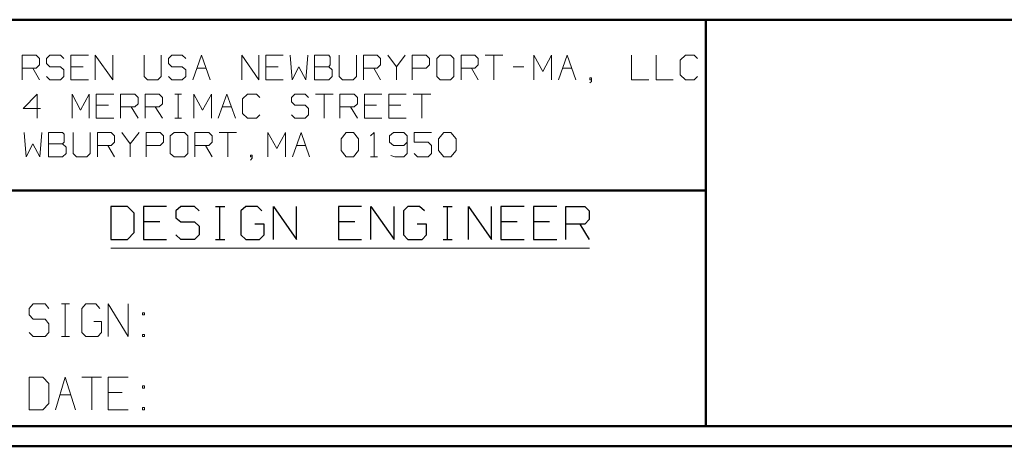
# Model space of a CAD drawing. Units: inches. Extents: x -3.54 to 3.52, y -2.62 to 2.88.
# Drawn here: x -2.13 to -0.3, y -2.62 to -1.83 of the extents above; entities that cross this region are included whole.
import ezdxf

# ---------------------------------------------------------------- set-up
doc = ezdxf.new("R2010")
doc.units = ezdxf.units.IN
doc.header["$MEASUREMENT"] = 0
doc.layers.add('Layer 1', color=7, linetype='Continuous')

msp = doc.modelspace()

# ---------------------------------------------------------------- linework, layer by layer
at = {"layer": 'Layer 1', "lineweight": 50}
for points in [[(3.4847, -1.8285), (3.4847, -1.8285), (-3.4986, -1.8285), (-3.4986, -1.8285)], [(-0.8562, -2.584), (-0.8562, -2.584), (-0.8562, -1.8285), (-0.8562, -1.8285)], [(-0.8562, -2.1458), (-0.8562, -2.1458), (-3.4986, -2.1458), (-3.4986, -2.1458)], [(3.4847, -2.584), (3.4847, -2.584), (-3.4986, -2.584), (-3.4986, -2.584)], [(3.5222, -2.6215), (3.5222, -2.6215), (-3.5361, -2.6215), (-3.5361, -2.6215)]]:
    msp.add_open_spline(points, degree=3, dxfattribs=at)
at = {"layer": 'Layer 1', "lineweight": 9}
for points in [[(-2.1264, -1.9403), (-2.1264, -1.9403), (-2.1264, -1.8944), (-2.1264, -1.8944)], [(-2.1264, -1.8944), (-2.1264, -1.8944), (-2.1007, -1.8944), (-2.1007, -1.8944)], [(-2.1007, -1.8944), (-2.1007, -1.8944), (-2.0944, -1.9007), (-2.0944, -1.9007)], [(-2.0944, -1.9007), (-2.0944, -1.9007), (-2.0944, -1.9125), (-2.0944, -1.9125)], [(-2.075, -1.8944), (-2.075, -1.8944), (-2.0812, -1.9007), (-2.0812, -1.9007)], [(-2.0812, -1.9007), (-2.0812, -1.9007), (-2.0812, -1.9097), (-2.0812, -1.9097)], [(-2.0556, -1.8944), (-2.0556, -1.8944), (-2.075, -1.8944), (-2.075, -1.8944)], [(-2.0493, -1.9007), (-2.0493, -1.9007), (-2.0556, -1.8944), (-2.0556, -1.8944)], [(-2.0035, -1.8944), (-2.0035, -1.8944), (-2.0361, -1.8944), (-2.0361, -1.8944)], [(-2.0361, -1.8944), (-2.0361, -1.8944), (-2.0361, -1.9403), (-2.0361, -1.9403)], [(-1.991, -1.9403), (-1.991, -1.9403), (-1.991, -1.8944), (-1.991, -1.8944)], [(-1.991, -1.8944), (-1.991, -1.8944), (-1.9583, -1.9403), (-1.9583, -1.9403)], [(-1.9583, -1.9403), (-1.9583, -1.9403), (-1.9583, -1.8944), (-1.9583, -1.8944)], [(-1.9, -1.8944), (-1.9, -1.8944), (-1.9, -1.934), (-1.9, -1.934)], [(-1.8681, -1.934), (-1.8681, -1.934), (-1.8681, -1.8944), (-1.8681, -1.8944)], [(-1.8486, -1.8944), (-1.8486, -1.8944), (-1.8549, -1.9007), (-1.8549, -1.9007)], [(-1.8549, -1.9007), (-1.8549, -1.9007), (-1.8549, -1.9097), (-1.8549, -1.9097)], [(-1.8292, -1.8944), (-1.8292, -1.8944), (-1.8486, -1.8944), (-1.8486, -1.8944)], [(-1.8222, -1.9007), (-1.8222, -1.9007), (-1.8292, -1.8944), (-1.8292, -1.8944)], [(-1.8097, -1.9403), (-1.8097, -1.9403), (-1.7931, -1.8944), (-1.7931, -1.8944)], [(-1.7931, -1.8944), (-1.7931, -1.8944), (-1.7771, -1.9403), (-1.7771, -1.9403)], [(-1.7187, -1.9403), (-1.7187, -1.9403), (-1.7187, -1.8944), (-1.7187, -1.8944)], [(-1.7187, -1.8944), (-1.7187, -1.8944), (-1.6868, -1.9403), (-1.6868, -1.9403)], [(-1.6868, -1.9403), (-1.6868, -1.9403), (-1.6868, -1.8944), (-1.6868, -1.8944)], [(-1.6417, -1.8944), (-1.6417, -1.8944), (-1.6736, -1.8944), (-1.6736, -1.8944)], [(-1.6736, -1.8944), (-1.6736, -1.8944), (-1.6736, -1.9403), (-1.6736, -1.9403)], [(-1.6285, -1.8944), (-1.6285, -1.8944), (-1.625, -1.9403), (-1.625, -1.9403)], [(-1.5993, -1.9403), (-1.5993, -1.9403), (-1.5958, -1.8944), (-1.5958, -1.8944)], [(-1.5569, -1.8944), (-1.5569, -1.8944), (-1.5833, -1.8944), (-1.5833, -1.8944)], [(-1.5833, -1.8944), (-1.5833, -1.8944), (-1.5833, -1.9403), (-1.5833, -1.9403)], [(-1.5542, -1.8979), (-1.5542, -1.8979), (-1.5569, -1.8944), (-1.5569, -1.8944)], [(-1.5542, -1.9125), (-1.5542, -1.9125), (-1.5542, -1.8979), (-1.5542, -1.8979)], [(-1.5375, -1.8944), (-1.5375, -1.8944), (-1.5375, -1.934), (-1.5375, -1.934)], [(-1.5056, -1.934), (-1.5056, -1.934), (-1.5056, -1.8944), (-1.5056, -1.8944)], [(-1.4924, -1.9403), (-1.4924, -1.9403), (-1.4924, -1.8944), (-1.4924, -1.8944)], [(-1.4924, -1.8944), (-1.4924, -1.8944), (-1.4667, -1.8944), (-1.4667, -1.8944)], [(-1.4667, -1.8944), (-1.4667, -1.8944), (-1.4604, -1.9007), (-1.4604, -1.9007)], [(-1.4604, -1.9007), (-1.4604, -1.9007), (-1.4604, -1.9125), (-1.4604, -1.9125)], [(-1.4472, -1.8944), (-1.4472, -1.8944), (-1.4312, -1.916), (-1.4312, -1.916)], [(-1.4312, -1.916), (-1.4312, -1.916), (-1.4146, -1.8944), (-1.4146, -1.8944)], [(-1.4021, -1.9403), (-1.4021, -1.9403), (-1.4021, -1.8944), (-1.4021, -1.8944)], [(-1.4021, -1.8944), (-1.4021, -1.8944), (-1.3757, -1.8944), (-1.3757, -1.8944)], [(-1.3757, -1.8944), (-1.3757, -1.8944), (-1.3694, -1.9007), (-1.3694, -1.9007)], [(-1.3694, -1.9007), (-1.3694, -1.9007), (-1.3694, -1.9125), (-1.3694, -1.9125)], [(-1.35, -1.8944), (-1.35, -1.8944), (-1.3562, -1.9007), (-1.3562, -1.9007)], [(-1.3562, -1.9007), (-1.3562, -1.9007), (-1.3562, -1.934), (-1.3562, -1.934)], [(-1.3306, -1.8944), (-1.3306, -1.8944), (-1.35, -1.8944), (-1.35, -1.8944)], [(-1.3243, -1.9007), (-1.3243, -1.9007), (-1.3306, -1.8944), (-1.3306, -1.8944)], [(-1.3243, -1.934), (-1.3243, -1.934), (-1.3243, -1.9007), (-1.3243, -1.9007)], [(-1.3111, -1.9403), (-1.3111, -1.9403), (-1.3111, -1.8944), (-1.3111, -1.8944)], [(-1.3111, -1.8944), (-1.3111, -1.8944), (-1.2854, -1.8944), (-1.2854, -1.8944)], [(-1.2854, -1.8944), (-1.2854, -1.8944), (-1.2792, -1.9007), (-1.2792, -1.9007)], [(-1.2792, -1.9007), (-1.2792, -1.9007), (-1.2792, -1.9125), (-1.2792, -1.9125)], [(-1.266, -1.8944), (-1.266, -1.8944), (-1.2333, -1.8944), (-1.2333, -1.8944)], [(-1.25, -1.8944), (-1.25, -1.8944), (-1.25, -1.9403), (-1.25, -1.9403)], [(-1.1757, -1.9403), (-1.1757, -1.9403), (-1.1757, -1.8944), (-1.1757, -1.8944)], [(-1.1757, -1.8944), (-1.1757, -1.8944), (-1.159, -1.925), (-1.159, -1.925)], [(-1.159, -1.925), (-1.159, -1.925), (-1.1431, -1.8944), (-1.1431, -1.8944)], [(-1.1431, -1.8944), (-1.1431, -1.8944), (-1.1431, -1.9403), (-1.1431, -1.9403)], [(-1.1299, -1.9403), (-1.1299, -1.9403), (-1.1139, -1.8944), (-1.1139, -1.8944)], [(-1.1139, -1.8944), (-1.1139, -1.8944), (-1.0979, -1.9403), (-1.0979, -1.9403)], [(-0.9944, -1.8944), (-0.9944, -1.8944), (-0.9944, -1.9403), (-0.9944, -1.9403)], [(-0.9486, -1.8944), (-0.9486, -1.8944), (-0.9486, -1.9403), (-0.9486, -1.9403)], [(-0.8937, -1.8944), (-0.8937, -1.8944), (-0.9035, -1.9035), (-0.9035, -1.9035)], [(-0.8778, -1.8944), (-0.8778, -1.8944), (-0.8937, -1.8944), (-0.8937, -1.8944)], [(-0.8715, -1.9007), (-0.8715, -1.9007), (-0.8778, -1.8944), (-0.8778, -1.8944)], [(-2.1007, -1.9187), (-2.1007, -1.9187), (-2.1264, -1.9187), (-2.1264, -1.9187)], [(-2.1069, -1.9187), (-2.1069, -1.9187), (-2.0944, -1.9403), (-2.0944, -1.9403)], [(-2.0944, -1.9125), (-2.0944, -1.9125), (-2.1007, -1.9187), (-2.1007, -1.9187)], [(-2.0812, -1.9097), (-2.0812, -1.9097), (-2.075, -1.916), (-2.075, -1.916)], [(-2.075, -1.916), (-2.075, -1.916), (-2.0556, -1.916), (-2.0556, -1.916)], [(-2.0556, -1.916), (-2.0556, -1.916), (-2.0493, -1.9215), (-2.0493, -1.9215)], [(-2.0132, -1.916), (-2.0132, -1.916), (-2.0361, -1.916), (-2.0361, -1.916)], [(-1.8549, -1.9097), (-1.8549, -1.9097), (-1.8486, -1.916), (-1.8486, -1.916)], [(-1.8486, -1.916), (-1.8486, -1.916), (-1.8292, -1.916), (-1.8292, -1.916)], [(-1.8292, -1.916), (-1.8292, -1.916), (-1.8222, -1.9215), (-1.8222, -1.9215)], [(-1.8021, -1.9187), (-1.8021, -1.9187), (-1.7847, -1.9187), (-1.7847, -1.9187)], [(-1.6507, -1.916), (-1.6507, -1.916), (-1.6736, -1.916), (-1.6736, -1.916)], [(-1.625, -1.9403), (-1.625, -1.9403), (-1.6125, -1.916), (-1.6125, -1.916)], [(-1.6125, -1.916), (-1.6125, -1.916), (-1.5993, -1.9403), (-1.5993, -1.9403)], [(-1.5833, -1.916), (-1.5833, -1.916), (-1.5569, -1.916), (-1.5569, -1.916)], [(-1.5569, -1.916), (-1.5569, -1.916), (-1.5542, -1.9125), (-1.5542, -1.9125)], [(-1.5507, -1.9215), (-1.5507, -1.9215), (-1.5569, -1.916), (-1.5569, -1.916)], [(-1.4667, -1.9187), (-1.4667, -1.9187), (-1.4924, -1.9187), (-1.4924, -1.9187)], [(-1.4729, -1.9187), (-1.4729, -1.9187), (-1.4604, -1.9403), (-1.4604, -1.9403)], [(-1.4604, -1.9125), (-1.4604, -1.9125), (-1.4667, -1.9187), (-1.4667, -1.9187)], [(-1.4312, -1.916), (-1.4312, -1.916), (-1.4312, -1.9403), (-1.4312, -1.9403)], [(-1.3757, -1.9187), (-1.3757, -1.9187), (-1.4021, -1.9187), (-1.4021, -1.9187)], [(-1.3694, -1.9125), (-1.3694, -1.9125), (-1.3757, -1.9187), (-1.3757, -1.9187)], [(-1.2854, -1.9187), (-1.2854, -1.9187), (-1.3111, -1.9187), (-1.3111, -1.9187)], [(-1.2917, -1.9187), (-1.2917, -1.9187), (-1.2792, -1.9403), (-1.2792, -1.9403)], [(-1.2792, -1.9125), (-1.2792, -1.9125), (-1.2854, -1.9187), (-1.2854, -1.9187)], [(-1.2139, -1.916), (-1.2139, -1.916), (-1.1944, -1.916), (-1.1944, -1.916)], [(-1.1222, -1.9187), (-1.1222, -1.9187), (-1.1056, -1.9187), (-1.1056, -1.9187)], [(-0.9035, -1.9035), (-0.9035, -1.9035), (-0.9035, -1.9312), (-0.9035, -1.9312)], [(-2.075, -1.9403), (-2.075, -1.9403), (-2.0812, -1.934), (-2.0812, -1.934)], [(-2.0493, -1.934), (-2.0493, -1.934), (-2.0556, -1.9403), (-2.0556, -1.9403)], [(-2.0493, -1.9215), (-2.0493, -1.9215), (-2.0493, -1.934), (-2.0493, -1.934)], [(-1.9, -1.934), (-1.9, -1.934), (-1.8937, -1.9403), (-1.8937, -1.9403)], [(-1.8743, -1.9403), (-1.8743, -1.9403), (-1.8681, -1.934), (-1.8681, -1.934)], [(-1.8486, -1.9403), (-1.8486, -1.9403), (-1.8549, -1.934), (-1.8549, -1.934)], [(-1.8222, -1.934), (-1.8222, -1.934), (-1.8292, -1.9403), (-1.8292, -1.9403)], [(-1.8222, -1.9215), (-1.8222, -1.9215), (-1.8222, -1.934), (-1.8222, -1.934)], [(-1.5569, -1.9403), (-1.5569, -1.9403), (-1.5507, -1.934), (-1.5507, -1.934)], [(-1.5507, -1.934), (-1.5507, -1.934), (-1.5507, -1.9215), (-1.5507, -1.9215)], [(-1.5375, -1.934), (-1.5375, -1.934), (-1.5312, -1.9403), (-1.5312, -1.9403)], [(-1.5118, -1.9403), (-1.5118, -1.9403), (-1.5056, -1.934), (-1.5056, -1.934)], [(-1.3562, -1.934), (-1.3562, -1.934), (-1.35, -1.9403), (-1.35, -1.9403)], [(-1.3306, -1.9403), (-1.3306, -1.9403), (-1.3243, -1.934), (-1.3243, -1.934)], [(-1.0687, -1.9368), (-1.0687, -1.9368), (-1.0715, -1.9368), (-1.0715, -1.9368)], [(-1.0715, -1.9368), (-1.0715, -1.9368), (-1.0715, -1.9403), (-1.0715, -1.9403)], [(-1.0687, -1.9431), (-1.0687, -1.9431), (-1.0687, -1.9368), (-1.0687, -1.9368)], [(-0.9035, -1.9312), (-0.9035, -1.9312), (-0.8937, -1.9403), (-0.8937, -1.9403)], [(-0.8778, -1.9403), (-0.8778, -1.9403), (-0.8715, -1.934), (-0.8715, -1.934)], [(-2.0556, -1.9403), (-2.0556, -1.9403), (-2.075, -1.9403), (-2.075, -1.9403)], [(-2.0361, -1.9403), (-2.0361, -1.9403), (-2.0035, -1.9403), (-2.0035, -1.9403)], [(-1.8937, -1.9403), (-1.8937, -1.9403), (-1.8743, -1.9403), (-1.8743, -1.9403)], [(-1.8292, -1.9403), (-1.8292, -1.9403), (-1.8486, -1.9403), (-1.8486, -1.9403)], [(-1.6736, -1.9403), (-1.6736, -1.9403), (-1.6417, -1.9403), (-1.6417, -1.9403)], [(-1.5833, -1.9403), (-1.5833, -1.9403), (-1.5569, -1.9403), (-1.5569, -1.9403)], [(-1.5312, -1.9403), (-1.5312, -1.9403), (-1.5118, -1.9403), (-1.5118, -1.9403)], [(-1.35, -1.9403), (-1.35, -1.9403), (-1.3306, -1.9403), (-1.3306, -1.9403)], [(-1.0715, -1.9403), (-1.0715, -1.9403), (-1.0687, -1.9403), (-1.0687, -1.9403)], [(-1.0715, -1.9458), (-1.0715, -1.9458), (-1.0687, -1.9431), (-1.0687, -1.9431)], [(-0.9944, -1.9403), (-0.9944, -1.9403), (-0.9618, -1.9403), (-0.9618, -1.9403)], [(-0.9486, -1.9403), (-0.9486, -1.9403), (-0.9167, -1.9403), (-0.9167, -1.9403)], [(-0.8937, -1.9403), (-0.8937, -1.9403), (-0.8778, -1.9403), (-0.8778, -1.9403)], [(-2.0986, -1.9667), (-2.0986, -1.9667), (-2.125, -1.9937), (-2.125, -1.9937)], [(-2.0986, -2.0118), (-2.0986, -2.0118), (-2.0986, -1.9667), (-2.0986, -1.9667)], [(-2.034, -2.0118), (-2.034, -2.0118), (-2.034, -1.9667), (-2.034, -1.9667)], [(-2.034, -1.9667), (-2.034, -1.9667), (-2.0181, -1.9965), (-2.0181, -1.9965)], [(-2.0181, -1.9965), (-2.0181, -1.9965), (-2.0021, -1.9667), (-2.0021, -1.9667)], [(-2.0021, -1.9667), (-2.0021, -1.9667), (-2.0021, -2.0118), (-2.0021, -2.0118)], [(-1.9562, -1.9667), (-1.9562, -1.9667), (-1.9889, -1.9667), (-1.9889, -1.9667)], [(-1.9889, -1.9667), (-1.9889, -1.9667), (-1.9889, -2.0118), (-1.9889, -2.0118)], [(-1.9437, -2.0118), (-1.9437, -2.0118), (-1.9437, -1.9667), (-1.9437, -1.9667)], [(-1.9437, -1.9667), (-1.9437, -1.9667), (-1.9174, -1.9667), (-1.9174, -1.9667)], [(-1.9174, -1.9667), (-1.9174, -1.9667), (-1.9111, -1.9729), (-1.9111, -1.9729)], [(-1.9111, -1.9729), (-1.9111, -1.9729), (-1.9111, -1.9847), (-1.9111, -1.9847)], [(-1.8979, -2.0118), (-1.8979, -2.0118), (-1.8979, -1.9667), (-1.8979, -1.9667)], [(-1.8979, -1.9667), (-1.8979, -1.9667), (-1.8722, -1.9667), (-1.8722, -1.9667)], [(-1.8722, -1.9667), (-1.8722, -1.9667), (-1.866, -1.9729), (-1.866, -1.9729)], [(-1.866, -1.9729), (-1.866, -1.9729), (-1.866, -1.9847), (-1.866, -1.9847)], [(-1.8431, -1.9667), (-1.8431, -1.9667), (-1.8306, -1.9667), (-1.8306, -1.9667)], [(-1.8368, -2.0118), (-1.8368, -2.0118), (-1.8368, -1.9667), (-1.8368, -1.9667)], [(-1.8076, -2.0118), (-1.8076, -2.0118), (-1.8076, -1.9667), (-1.8076, -1.9667)], [(-1.8076, -1.9667), (-1.8076, -1.9667), (-1.7917, -1.9965), (-1.7917, -1.9965)], [(-1.7917, -1.9965), (-1.7917, -1.9965), (-1.775, -1.9667), (-1.775, -1.9667)], [(-1.775, -1.9667), (-1.775, -1.9667), (-1.775, -2.0118), (-1.775, -2.0118)], [(-1.7625, -2.0118), (-1.7625, -2.0118), (-1.7465, -1.9667), (-1.7465, -1.9667)], [(-1.7465, -1.9667), (-1.7465, -1.9667), (-1.7299, -2.0118), (-1.7299, -2.0118)], [(-1.7076, -1.9667), (-1.7076, -1.9667), (-1.7174, -1.9757), (-1.7174, -1.9757)], [(-1.7174, -1.9757), (-1.7174, -1.9757), (-1.7174, -2.0028), (-1.7174, -2.0028)], [(-1.691, -1.9667), (-1.691, -1.9667), (-1.7076, -1.9667), (-1.7076, -1.9667)], [(-1.6847, -1.9729), (-1.6847, -1.9729), (-1.691, -1.9667), (-1.691, -1.9667)], [(-1.6201, -1.9667), (-1.6201, -1.9667), (-1.6264, -1.9729), (-1.6264, -1.9729)], [(-1.6264, -1.9729), (-1.6264, -1.9729), (-1.6264, -1.9812), (-1.6264, -1.9812)], [(-1.6007, -1.9667), (-1.6007, -1.9667), (-1.6201, -1.9667), (-1.6201, -1.9667)], [(-1.5944, -1.9729), (-1.5944, -1.9729), (-1.6007, -1.9667), (-1.6007, -1.9667)], [(-1.5812, -1.9667), (-1.5812, -1.9667), (-1.5486, -1.9667), (-1.5486, -1.9667)], [(-1.5653, -1.9667), (-1.5653, -1.9667), (-1.5653, -2.0118), (-1.5653, -2.0118)], [(-1.5361, -2.0118), (-1.5361, -2.0118), (-1.5361, -1.9667), (-1.5361, -1.9667)], [(-1.5361, -1.9667), (-1.5361, -1.9667), (-1.5097, -1.9667), (-1.5097, -1.9667)], [(-1.5097, -1.9667), (-1.5097, -1.9667), (-1.5035, -1.9729), (-1.5035, -1.9729)], [(-1.5035, -1.9729), (-1.5035, -1.9729), (-1.5035, -1.9847), (-1.5035, -1.9847)], [(-1.4583, -1.9667), (-1.4583, -1.9667), (-1.4903, -1.9667), (-1.4903, -1.9667)], [(-1.4903, -1.9667), (-1.4903, -1.9667), (-1.4903, -2.0118), (-1.4903, -2.0118)], [(-1.4132, -1.9667), (-1.4132, -1.9667), (-1.4451, -1.9667), (-1.4451, -1.9667)], [(-1.4451, -1.9667), (-1.4451, -1.9667), (-1.4451, -2.0118), (-1.4451, -2.0118)], [(-1.4, -1.9667), (-1.4, -1.9667), (-1.3674, -1.9667), (-1.3674, -1.9667)], [(-1.384, -1.9667), (-1.384, -1.9667), (-1.384, -2.0118), (-1.384, -2.0118)], [(-2.125, -1.9937), (-2.125, -1.9937), (-2.0924, -1.9937), (-2.0924, -1.9937)], [(-1.966, -1.9875), (-1.966, -1.9875), (-1.9889, -1.9875), (-1.9889, -1.9875)], [(-1.9174, -1.9903), (-1.9174, -1.9903), (-1.9437, -1.9903), (-1.9437, -1.9903)], [(-1.9243, -1.9903), (-1.9243, -1.9903), (-1.9111, -2.0118), (-1.9111, -2.0118)], [(-1.9111, -1.9847), (-1.9111, -1.9847), (-1.9174, -1.9903), (-1.9174, -1.9903)], [(-1.8722, -1.9903), (-1.8722, -1.9903), (-1.8979, -1.9903), (-1.8979, -1.9903)], [(-1.8792, -1.9903), (-1.8792, -1.9903), (-1.866, -2.0118), (-1.866, -2.0118)], [(-1.866, -1.9847), (-1.866, -1.9847), (-1.8722, -1.9903), (-1.8722, -1.9903)], [(-1.7549, -1.9903), (-1.7549, -1.9903), (-1.7375, -1.9903), (-1.7375, -1.9903)], [(-1.6264, -1.9812), (-1.6264, -1.9812), (-1.6201, -1.9875), (-1.6201, -1.9875)], [(-1.6201, -1.9875), (-1.6201, -1.9875), (-1.6007, -1.9875), (-1.6007, -1.9875)], [(-1.6007, -1.9875), (-1.6007, -1.9875), (-1.5944, -1.9937), (-1.5944, -1.9937)], [(-1.5944, -1.9937), (-1.5944, -1.9937), (-1.5944, -2.0056), (-1.5944, -2.0056)], [(-1.5097, -1.9903), (-1.5097, -1.9903), (-1.5361, -1.9903), (-1.5361, -1.9903)], [(-1.5167, -1.9903), (-1.5167, -1.9903), (-1.5035, -2.0118), (-1.5035, -2.0118)], [(-1.5035, -1.9847), (-1.5035, -1.9847), (-1.5097, -1.9903), (-1.5097, -1.9903)], [(-1.4681, -1.9875), (-1.4681, -1.9875), (-1.4903, -1.9875), (-1.4903, -1.9875)], [(-1.4229, -1.9875), (-1.4229, -1.9875), (-1.4451, -1.9875), (-1.4451, -1.9875)], [(-1.9889, -2.0118), (-1.9889, -2.0118), (-1.9562, -2.0118), (-1.9562, -2.0118)], [(-1.8431, -2.0118), (-1.8431, -2.0118), (-1.8306, -2.0118), (-1.8306, -2.0118)], [(-1.7174, -2.0028), (-1.7174, -2.0028), (-1.7076, -2.0118), (-1.7076, -2.0118)], [(-1.7076, -2.0118), (-1.7076, -2.0118), (-1.691, -2.0118), (-1.691, -2.0118)], [(-1.691, -2.0118), (-1.691, -2.0118), (-1.6847, -2.0056), (-1.6847, -2.0056)], [(-1.6201, -2.0118), (-1.6201, -2.0118), (-1.6264, -2.0056), (-1.6264, -2.0056)], [(-1.6007, -2.0118), (-1.6007, -2.0118), (-1.6201, -2.0118), (-1.6201, -2.0118)], [(-1.5944, -2.0056), (-1.5944, -2.0056), (-1.6007, -2.0118), (-1.6007, -2.0118)], [(-1.4903, -2.0118), (-1.4903, -2.0118), (-1.4583, -2.0118), (-1.4583, -2.0118)], [(-1.4451, -2.0118), (-1.4451, -2.0118), (-1.4132, -2.0118), (-1.4132, -2.0118)], [(-2.1229, -2.0382), (-2.1229, -2.0382), (-2.1194, -2.0833), (-2.1194, -2.0833)], [(-2.0937, -2.0833), (-2.0937, -2.0833), (-2.0903, -2.0382), (-2.0903, -2.0382)], [(-2.0514, -2.0382), (-2.0514, -2.0382), (-2.0778, -2.0382), (-2.0778, -2.0382)], [(-2.0778, -2.0382), (-2.0778, -2.0382), (-2.0778, -2.0833), (-2.0778, -2.0833)], [(-2.0486, -2.041), (-2.0486, -2.041), (-2.0514, -2.0382), (-2.0514, -2.0382)], [(-2.0486, -2.0562), (-2.0486, -2.0562), (-2.0486, -2.041), (-2.0486, -2.041)], [(-2.0319, -2.0382), (-2.0319, -2.0382), (-2.0319, -2.0771), (-2.0319, -2.0771)], [(-2, -2.0771), (-2, -2.0771), (-2, -2.0382), (-2, -2.0382)], [(-1.9868, -2.0833), (-1.9868, -2.0833), (-1.9868, -2.0382), (-1.9868, -2.0382)], [(-1.9868, -2.0382), (-1.9868, -2.0382), (-1.9611, -2.0382), (-1.9611, -2.0382)], [(-1.9611, -2.0382), (-1.9611, -2.0382), (-1.9549, -2.0444), (-1.9549, -2.0444)], [(-1.9549, -2.0444), (-1.9549, -2.0444), (-1.9549, -2.0562), (-1.9549, -2.0562)], [(-1.9417, -2.0382), (-1.9417, -2.0382), (-1.9257, -2.059), (-1.9257, -2.059)], [(-1.9257, -2.059), (-1.9257, -2.059), (-1.909, -2.0382), (-1.909, -2.0382)], [(-1.8965, -2.0833), (-1.8965, -2.0833), (-1.8965, -2.0382), (-1.8965, -2.0382)], [(-1.8965, -2.0382), (-1.8965, -2.0382), (-1.8701, -2.0382), (-1.8701, -2.0382)], [(-1.8701, -2.0382), (-1.8701, -2.0382), (-1.8639, -2.0444), (-1.8639, -2.0444)], [(-1.8639, -2.0444), (-1.8639, -2.0444), (-1.8639, -2.0562), (-1.8639, -2.0562)], [(-1.8444, -2.0382), (-1.8444, -2.0382), (-1.8514, -2.0444), (-1.8514, -2.0444)], [(-1.8514, -2.0444), (-1.8514, -2.0444), (-1.8514, -2.0771), (-1.8514, -2.0771)], [(-1.825, -2.0382), (-1.825, -2.0382), (-1.8444, -2.0382), (-1.8444, -2.0382)], [(-1.8187, -2.0444), (-1.8187, -2.0444), (-1.825, -2.0382), (-1.825, -2.0382)], [(-1.8187, -2.0771), (-1.8187, -2.0771), (-1.8187, -2.0444), (-1.8187, -2.0444)], [(-1.8056, -2.0833), (-1.8056, -2.0833), (-1.8056, -2.0382), (-1.8056, -2.0382)], [(-1.8056, -2.0382), (-1.8056, -2.0382), (-1.7799, -2.0382), (-1.7799, -2.0382)], [(-1.7799, -2.0382), (-1.7799, -2.0382), (-1.7736, -2.0444), (-1.7736, -2.0444)], [(-1.7736, -2.0444), (-1.7736, -2.0444), (-1.7736, -2.0562), (-1.7736, -2.0562)], [(-1.7604, -2.0382), (-1.7604, -2.0382), (-1.7285, -2.0382), (-1.7285, -2.0382)], [(-1.7444, -2.0382), (-1.7444, -2.0382), (-1.7444, -2.0833), (-1.7444, -2.0833)], [(-1.6701, -2.0833), (-1.6701, -2.0833), (-1.6701, -2.0382), (-1.6701, -2.0382)], [(-1.6701, -2.0382), (-1.6701, -2.0382), (-1.6535, -2.0681), (-1.6535, -2.0681)], [(-1.6535, -2.0681), (-1.6535, -2.0681), (-1.6375, -2.0382), (-1.6375, -2.0382)], [(-1.6375, -2.0382), (-1.6375, -2.0382), (-1.6375, -2.0833), (-1.6375, -2.0833)], [(-1.6243, -2.0833), (-1.6243, -2.0833), (-1.6083, -2.0382), (-1.6083, -2.0382)], [(-1.6083, -2.0382), (-1.6083, -2.0382), (-1.5924, -2.0833), (-1.5924, -2.0833)], [(-1.534, -2.05), (-1.534, -2.05), (-1.5243, -2.0382), (-1.5243, -2.0382)], [(-1.5243, -2.0382), (-1.5243, -2.0382), (-1.5111, -2.0382), (-1.5111, -2.0382)], [(-1.5111, -2.0382), (-1.5111, -2.0382), (-1.5014, -2.05), (-1.5014, -2.05)], [(-1.4792, -2.0444), (-1.4792, -2.0444), (-1.4722, -2.0382), (-1.4722, -2.0382)], [(-1.4722, -2.0382), (-1.4722, -2.0382), (-1.4722, -2.0833), (-1.4722, -2.0833)], [(-1.4368, -2.0382), (-1.4368, -2.0382), (-1.4437, -2.0444), (-1.4437, -2.0444)], [(-1.4437, -2.0444), (-1.4437, -2.0444), (-1.4437, -2.0562), (-1.4437, -2.0562)], [(-1.4174, -2.0382), (-1.4174, -2.0382), (-1.4368, -2.0382), (-1.4368, -2.0382)], [(-1.4111, -2.0444), (-1.4111, -2.0444), (-1.4174, -2.0382), (-1.4174, -2.0382)], [(-1.4111, -2.0444), (-1.4111, -2.0444), (-1.4111, -2.0771), (-1.4111, -2.0771)], [(-1.366, -2.0382), (-1.366, -2.0382), (-1.3979, -2.0382), (-1.3979, -2.0382)], [(-1.3979, -2.0382), (-1.3979, -2.0382), (-1.3979, -2.0562), (-1.3979, -2.0562)], [(-1.3528, -2.05), (-1.3528, -2.05), (-1.3431, -2.0382), (-1.3431, -2.0382)], [(-1.3431, -2.0382), (-1.3431, -2.0382), (-1.3299, -2.0382), (-1.3299, -2.0382)], [(-1.3299, -2.0382), (-1.3299, -2.0382), (-1.3201, -2.05), (-1.3201, -2.05)], [(-2.1194, -2.0833), (-2.1194, -2.0833), (-2.1069, -2.059), (-2.1069, -2.059)], [(-2.1069, -2.059), (-2.1069, -2.059), (-2.0937, -2.0833), (-2.0937, -2.0833)], [(-2.0778, -2.059), (-2.0778, -2.059), (-2.0514, -2.059), (-2.0514, -2.059)], [(-2.0514, -2.059), (-2.0514, -2.059), (-2.0486, -2.0562), (-2.0486, -2.0562)], [(-2.0451, -2.0653), (-2.0451, -2.0653), (-2.0514, -2.059), (-2.0514, -2.059)], [(-2.0451, -2.0771), (-2.0451, -2.0771), (-2.0451, -2.0653), (-2.0451, -2.0653)], [(-1.9611, -2.0625), (-1.9611, -2.0625), (-1.9868, -2.0625), (-1.9868, -2.0625)], [(-1.9674, -2.0625), (-1.9674, -2.0625), (-1.9549, -2.0833), (-1.9549, -2.0833)], [(-1.9549, -2.0562), (-1.9549, -2.0562), (-1.9611, -2.0625), (-1.9611, -2.0625)], [(-1.9257, -2.059), (-1.9257, -2.059), (-1.9257, -2.0833), (-1.9257, -2.0833)], [(-1.8701, -2.0625), (-1.8701, -2.0625), (-1.8965, -2.0625), (-1.8965, -2.0625)], [(-1.8639, -2.0562), (-1.8639, -2.0562), (-1.8701, -2.0625), (-1.8701, -2.0625)], [(-1.7799, -2.0625), (-1.7799, -2.0625), (-1.8056, -2.0625), (-1.8056, -2.0625)], [(-1.7861, -2.0625), (-1.7861, -2.0625), (-1.7736, -2.0833), (-1.7736, -2.0833)], [(-1.7736, -2.0562), (-1.7736, -2.0562), (-1.7799, -2.0625), (-1.7799, -2.0625)], [(-1.6174, -2.0625), (-1.6174, -2.0625), (-1.6, -2.0625), (-1.6, -2.0625)], [(-1.534, -2.0715), (-1.534, -2.0715), (-1.534, -2.05), (-1.534, -2.05)], [(-1.5014, -2.05), (-1.5014, -2.05), (-1.5014, -2.0715), (-1.5014, -2.0715)], [(-1.4437, -2.0562), (-1.4437, -2.0562), (-1.4368, -2.0625), (-1.4368, -2.0625)], [(-1.4368, -2.0625), (-1.4368, -2.0625), (-1.4174, -2.0625), (-1.4174, -2.0625)], [(-1.4174, -2.0625), (-1.4174, -2.0625), (-1.4111, -2.0562), (-1.4111, -2.0562)], [(-1.3979, -2.0562), (-1.3979, -2.0562), (-1.3722, -2.0562), (-1.3722, -2.0562)], [(-1.3722, -2.0562), (-1.3722, -2.0562), (-1.366, -2.0625), (-1.366, -2.0625)], [(-1.366, -2.0625), (-1.366, -2.0625), (-1.366, -2.0771), (-1.366, -2.0771)], [(-1.3528, -2.0715), (-1.3528, -2.0715), (-1.3528, -2.05), (-1.3528, -2.05)], [(-1.3201, -2.05), (-1.3201, -2.05), (-1.3201, -2.0715), (-1.3201, -2.0715)], [(-2.0778, -2.0833), (-2.0778, -2.0833), (-2.0514, -2.0833), (-2.0514, -2.0833)], [(-2.0514, -2.0833), (-2.0514, -2.0833), (-2.0451, -2.0771), (-2.0451, -2.0771)], [(-2.0319, -2.0771), (-2.0319, -2.0771), (-2.0257, -2.0833), (-2.0257, -2.0833)], [(-2.0257, -2.0833), (-2.0257, -2.0833), (-2.0062, -2.0833), (-2.0062, -2.0833)], [(-2.0062, -2.0833), (-2.0062, -2.0833), (-2, -2.0771), (-2, -2.0771)], [(-1.8514, -2.0771), (-1.8514, -2.0771), (-1.8444, -2.0833), (-1.8444, -2.0833)], [(-1.8444, -2.0833), (-1.8444, -2.0833), (-1.825, -2.0833), (-1.825, -2.0833)], [(-1.825, -2.0833), (-1.825, -2.0833), (-1.8187, -2.0771), (-1.8187, -2.0771)], [(-1.6993, -2.0806), (-1.6993, -2.0806), (-1.7021, -2.0806), (-1.7021, -2.0806)], [(-1.7021, -2.0806), (-1.7021, -2.0806), (-1.7021, -2.0833), (-1.7021, -2.0833)], [(-1.7021, -2.0833), (-1.7021, -2.0833), (-1.6993, -2.0833), (-1.6993, -2.0833)], [(-1.6993, -2.0861), (-1.6993, -2.0861), (-1.6993, -2.0806), (-1.6993, -2.0806)], [(-1.5243, -2.0833), (-1.5243, -2.0833), (-1.534, -2.0715), (-1.534, -2.0715)], [(-1.5111, -2.0833), (-1.5111, -2.0833), (-1.5243, -2.0833), (-1.5243, -2.0833)], [(-1.5014, -2.0715), (-1.5014, -2.0715), (-1.5111, -2.0833), (-1.5111, -2.0833)], [(-1.4792, -2.0833), (-1.4792, -2.0833), (-1.466, -2.0833), (-1.466, -2.0833)], [(-1.434, -2.0833), (-1.434, -2.0833), (-1.4417, -2.0812), (-1.4417, -2.0812)], [(-1.4174, -2.0833), (-1.4174, -2.0833), (-1.434, -2.0833), (-1.434, -2.0833)], [(-1.4111, -2.0771), (-1.4111, -2.0771), (-1.4174, -2.0833), (-1.4174, -2.0833)], [(-1.3917, -2.0833), (-1.3917, -2.0833), (-1.3979, -2.0771), (-1.3979, -2.0771)], [(-1.3722, -2.0833), (-1.3722, -2.0833), (-1.3917, -2.0833), (-1.3917, -2.0833)], [(-1.366, -2.0771), (-1.366, -2.0771), (-1.3722, -2.0833), (-1.3722, -2.0833)], [(-1.3431, -2.0833), (-1.3431, -2.0833), (-1.3528, -2.0715), (-1.3528, -2.0715)], [(-1.3299, -2.0833), (-1.3299, -2.0833), (-1.3431, -2.0833), (-1.3431, -2.0833)], [(-1.3201, -2.0715), (-1.3201, -2.0715), (-1.3299, -2.0833), (-1.3299, -2.0833)], [(-1.7021, -2.0896), (-1.7021, -2.0896), (-1.6993, -2.0861), (-1.6993, -2.0861)], [(-1.9618, -2.2535), (-1.9618, -2.2535), (-1.0722, -2.2535), (-1.0722, -2.2535)], [(-2.1062, -2.3569), (-2.1062, -2.3569), (-2.1139, -2.3653), (-2.1139, -2.3653)], [(-2.084, -2.3569), (-2.084, -2.3569), (-2.1062, -2.3569), (-2.1062, -2.3569)], [(-2.0771, -2.3653), (-2.0771, -2.3653), (-2.084, -2.3569), (-2.084, -2.3569)], [(-2.0535, -2.3569), (-2.0535, -2.3569), (-2.0389, -2.3569), (-2.0389, -2.3569)], [(-2.0465, -2.4174), (-2.0465, -2.4174), (-2.0465, -2.3569), (-2.0465, -2.3569)], [(-2.0083, -2.3569), (-2.0083, -2.3569), (-2.016, -2.3653), (-2.016, -2.3653)], [(-1.9896, -2.3569), (-1.9896, -2.3569), (-2.0083, -2.3569), (-2.0083, -2.3569)], [(-1.9826, -2.3653), (-1.9826, -2.3653), (-1.9896, -2.3569), (-1.9896, -2.3569)], [(-1.9667, -2.4174), (-1.9667, -2.4174), (-1.9667, -2.3569), (-1.9667, -2.3569)], [(-1.9667, -2.3569), (-1.9667, -2.3569), (-1.9299, -2.4174), (-1.9299, -2.4174)], [(-1.9299, -2.4174), (-1.9299, -2.4174), (-1.9299, -2.3569), (-1.9299, -2.3569)], [(-2.1139, -2.3653), (-2.1139, -2.3653), (-2.1139, -2.3771), (-2.1139, -2.3771)], [(-2.1139, -2.3771), (-2.1139, -2.3771), (-2.1062, -2.3854), (-2.1062, -2.3854)], [(-2.016, -2.3653), (-2.016, -2.3653), (-2.016, -2.4097), (-2.016, -2.4097)], [(-1.8993, -2.3736), (-1.8993, -2.3736), (-1.9028, -2.3736), (-1.9028, -2.3736)], [(-1.9028, -2.3736), (-1.9028, -2.3736), (-1.9028, -2.3771), (-1.9028, -2.3771)], [(-1.9028, -2.3771), (-1.9028, -2.3771), (-1.8993, -2.3771), (-1.8993, -2.3771)], [(-1.8993, -2.3771), (-1.8993, -2.3771), (-1.8993, -2.3736), (-1.8993, -2.3736)], [(-2.1062, -2.3854), (-2.1062, -2.3854), (-2.084, -2.3854), (-2.084, -2.3854)], [(-2.084, -2.3854), (-2.084, -2.3854), (-2.0771, -2.3937), (-2.0771, -2.3937)], [(-2.0771, -2.3937), (-2.0771, -2.3937), (-2.0771, -2.4097), (-2.0771, -2.4097)], [(-1.9792, -2.3896), (-1.9792, -2.3896), (-1.9937, -2.3896), (-1.9937, -2.3896)], [(-1.9792, -2.4097), (-1.9792, -2.4097), (-1.9792, -2.3896), (-1.9792, -2.3896)], [(-2.1062, -2.4174), (-2.1062, -2.4174), (-2.1139, -2.4097), (-2.1139, -2.4097)], [(-2.0771, -2.4097), (-2.0771, -2.4097), (-2.084, -2.4174), (-2.084, -2.4174)], [(-2.016, -2.4097), (-2.016, -2.4097), (-2.0083, -2.4174), (-2.0083, -2.4174)], [(-1.9861, -2.4174), (-1.9861, -2.4174), (-1.9792, -2.4097), (-1.9792, -2.4097)], [(-1.8993, -2.4139), (-1.8993, -2.4139), (-1.9028, -2.4139), (-1.9028, -2.4139)], [(-1.9028, -2.4139), (-1.9028, -2.4139), (-1.9028, -2.4174), (-1.9028, -2.4174)], [(-1.8993, -2.4174), (-1.8993, -2.4174), (-1.8993, -2.4139), (-1.8993, -2.4139)], [(-2.084, -2.4174), (-2.084, -2.4174), (-2.1062, -2.4174), (-2.1062, -2.4174)], [(-2.0535, -2.4174), (-2.0535, -2.4174), (-2.0389, -2.4174), (-2.0389, -2.4174)], [(-2.0083, -2.4174), (-2.0083, -2.4174), (-1.9861, -2.4174), (-1.9861, -2.4174)], [(-1.9028, -2.4174), (-1.9028, -2.4174), (-1.8993, -2.4174), (-1.8993, -2.4174)], [(-2.0882, -2.4931), (-2.0882, -2.4931), (-2.1139, -2.4931), (-2.1139, -2.4931)], [(-2.1139, -2.4931), (-2.1139, -2.4931), (-2.1139, -2.5535), (-2.1139, -2.5535)], [(-2.0771, -2.5049), (-2.0771, -2.5049), (-2.0882, -2.4931), (-2.0882, -2.4931)], [(-2.0771, -2.5417), (-2.0771, -2.5417), (-2.0771, -2.5049), (-2.0771, -2.5049)], [(-2.0646, -2.5535), (-2.0646, -2.5535), (-2.0465, -2.4931), (-2.0465, -2.4931)], [(-2.0465, -2.4931), (-2.0465, -2.4931), (-2.0278, -2.5535), (-2.0278, -2.5535)], [(-2.016, -2.4931), (-2.016, -2.4931), (-1.9792, -2.4931), (-1.9792, -2.4931)], [(-1.9972, -2.4931), (-1.9972, -2.4931), (-1.9972, -2.5535), (-1.9972, -2.5535)], [(-1.9299, -2.4931), (-1.9299, -2.4931), (-1.9667, -2.4931), (-1.9667, -2.4931)], [(-1.9667, -2.4931), (-1.9667, -2.4931), (-1.9667, -2.5535), (-1.9667, -2.5535)], [(-1.941, -2.5215), (-1.941, -2.5215), (-1.9667, -2.5215), (-1.9667, -2.5215)], [(-1.8993, -2.509), (-1.8993, -2.509), (-1.9028, -2.509), (-1.9028, -2.509)], [(-1.9028, -2.509), (-1.9028, -2.509), (-1.9028, -2.5132), (-1.9028, -2.5132)], [(-1.9028, -2.5132), (-1.9028, -2.5132), (-1.8993, -2.5132), (-1.8993, -2.5132)], [(-1.8993, -2.5132), (-1.8993, -2.5132), (-1.8993, -2.509), (-1.8993, -2.509)], [(-2.0882, -2.5535), (-2.0882, -2.5535), (-2.0771, -2.5417), (-2.0771, -2.5417)], [(-2.0562, -2.5257), (-2.0562, -2.5257), (-2.0368, -2.5257), (-2.0368, -2.5257)], [(-2.1139, -2.5535), (-2.1139, -2.5535), (-2.0882, -2.5535), (-2.0882, -2.5535)], [(-1.9667, -2.5535), (-1.9667, -2.5535), (-1.9299, -2.5535), (-1.9299, -2.5535)], [(-1.8993, -2.5493), (-1.8993, -2.5493), (-1.9028, -2.5493), (-1.9028, -2.5493)], [(-1.9028, -2.5493), (-1.9028, -2.5493), (-1.9028, -2.5535), (-1.9028, -2.5535)], [(-1.9028, -2.5535), (-1.9028, -2.5535), (-1.8993, -2.5535), (-1.8993, -2.5535)], [(-1.8993, -2.5535), (-1.8993, -2.5535), (-1.8993, -2.5493), (-1.8993, -2.5493)]]:
    msp.add_open_spline(points, degree=3, dxfattribs=at)
at = {"layer": 'Layer 1', "lineweight": 25}
for points in [[(-1.9312, -2.1757), (-1.9312, -2.1757), (-1.9618, -2.1757), (-1.9618, -2.1757)], [(-1.9618, -2.1757), (-1.9618, -2.1757), (-1.9618, -2.2368), (-1.9618, -2.2368)], [(-1.9187, -2.1882), (-1.9187, -2.1882), (-1.9312, -2.1757), (-1.9312, -2.1757)], [(-1.8583, -2.1757), (-1.8583, -2.1757), (-1.9014, -2.1757), (-1.9014, -2.1757)], [(-1.9014, -2.1757), (-1.9014, -2.1757), (-1.9014, -2.2368), (-1.9014, -2.2368)], [(-1.8319, -2.1757), (-1.8319, -2.1757), (-1.841, -2.184), (-1.841, -2.184)], [(-1.8062, -2.1757), (-1.8062, -2.1757), (-1.8319, -2.1757), (-1.8319, -2.1757)], [(-1.7979, -2.184), (-1.7979, -2.184), (-1.8062, -2.1757), (-1.8062, -2.1757)], [(-1.7674, -2.1757), (-1.7674, -2.1757), (-1.75, -2.1757), (-1.75, -2.1757)], [(-1.759, -2.2368), (-1.759, -2.2368), (-1.759, -2.1757), (-1.759, -2.1757)], [(-1.7111, -2.1757), (-1.7111, -2.1757), (-1.7201, -2.184), (-1.7201, -2.184)], [(-1.6896, -2.1757), (-1.6896, -2.1757), (-1.7111, -2.1757), (-1.7111, -2.1757)], [(-1.6812, -2.184), (-1.6812, -2.184), (-1.6896, -2.1757), (-1.6896, -2.1757)], [(-1.6597, -2.2368), (-1.6597, -2.2368), (-1.6597, -2.1757), (-1.6597, -2.1757)], [(-1.6597, -2.1757), (-1.6597, -2.1757), (-1.6167, -2.2368), (-1.6167, -2.2368)], [(-1.6167, -2.2368), (-1.6167, -2.2368), (-1.6167, -2.1757), (-1.6167, -2.1757)], [(-1.4958, -2.1757), (-1.4958, -2.1757), (-1.5389, -2.1757), (-1.5389, -2.1757)], [(-1.5389, -2.1757), (-1.5389, -2.1757), (-1.5389, -2.2368), (-1.5389, -2.2368)], [(-1.4785, -2.2368), (-1.4785, -2.2368), (-1.4785, -2.1757), (-1.4785, -2.1757)], [(-1.4785, -2.1757), (-1.4785, -2.1757), (-1.4354, -2.2368), (-1.4354, -2.2368)], [(-1.4354, -2.2368), (-1.4354, -2.2368), (-1.4354, -2.1757), (-1.4354, -2.1757)], [(-1.4097, -2.1757), (-1.4097, -2.1757), (-1.4181, -2.184), (-1.4181, -2.184)], [(-1.3882, -2.1757), (-1.3882, -2.1757), (-1.4097, -2.1757), (-1.4097, -2.1757)], [(-1.3792, -2.184), (-1.3792, -2.184), (-1.3882, -2.1757), (-1.3882, -2.1757)], [(-1.3444, -2.1757), (-1.3444, -2.1757), (-1.3278, -2.1757), (-1.3278, -2.1757)], [(-1.3361, -2.2368), (-1.3361, -2.2368), (-1.3361, -2.1757), (-1.3361, -2.1757)], [(-1.2972, -2.2368), (-1.2972, -2.2368), (-1.2972, -2.1757), (-1.2972, -2.1757)], [(-1.2972, -2.1757), (-1.2972, -2.1757), (-1.2542, -2.2368), (-1.2542, -2.2368)], [(-1.2542, -2.2368), (-1.2542, -2.2368), (-1.2542, -2.1757), (-1.2542, -2.1757)], [(-1.1937, -2.1757), (-1.1937, -2.1757), (-1.2368, -2.1757), (-1.2368, -2.1757)], [(-1.2368, -2.1757), (-1.2368, -2.1757), (-1.2368, -2.2368), (-1.2368, -2.2368)], [(-1.1333, -2.1757), (-1.1333, -2.1757), (-1.1764, -2.1757), (-1.1764, -2.1757)], [(-1.1764, -2.1757), (-1.1764, -2.1757), (-1.1764, -2.2368), (-1.1764, -2.2368)], [(-1.116, -2.2368), (-1.116, -2.2368), (-1.116, -2.1757), (-1.116, -2.1757)], [(-1.116, -2.1757), (-1.116, -2.1757), (-1.0812, -2.1757), (-1.0812, -2.1757)], [(-1.0812, -2.1757), (-1.0812, -2.1757), (-1.0729, -2.184), (-1.0729, -2.184)], [(-1.9187, -2.2243), (-1.9187, -2.2243), (-1.9187, -2.1882), (-1.9187, -2.1882)], [(-1.841, -2.184), (-1.841, -2.184), (-1.841, -2.1965), (-1.841, -2.1965)], [(-1.7201, -2.184), (-1.7201, -2.184), (-1.7201, -2.2285), (-1.7201, -2.2285)], [(-1.4181, -2.184), (-1.4181, -2.184), (-1.4181, -2.2285), (-1.4181, -2.2285)], [(-1.0729, -2.184), (-1.0729, -2.184), (-1.0729, -2.2), (-1.0729, -2.2)], [(-1.8708, -2.2042), (-1.8708, -2.2042), (-1.9014, -2.2042), (-1.9014, -2.2042)], [(-1.841, -2.1965), (-1.841, -2.1965), (-1.8319, -2.2042), (-1.8319, -2.2042)], [(-1.8319, -2.2042), (-1.8319, -2.2042), (-1.8062, -2.2042), (-1.8062, -2.2042)], [(-1.8062, -2.2042), (-1.8062, -2.2042), (-1.7979, -2.2125), (-1.7979, -2.2125)], [(-1.7979, -2.2125), (-1.7979, -2.2125), (-1.7979, -2.2285), (-1.7979, -2.2285)], [(-1.6771, -2.2083), (-1.6771, -2.2083), (-1.6944, -2.2083), (-1.6944, -2.2083)], [(-1.6771, -2.2285), (-1.6771, -2.2285), (-1.6771, -2.2083), (-1.6771, -2.2083)], [(-1.5083, -2.2042), (-1.5083, -2.2042), (-1.5389, -2.2042), (-1.5389, -2.2042)], [(-1.375, -2.2083), (-1.375, -2.2083), (-1.3924, -2.2083), (-1.3924, -2.2083)], [(-1.375, -2.2285), (-1.375, -2.2285), (-1.375, -2.2083), (-1.375, -2.2083)], [(-1.2069, -2.2042), (-1.2069, -2.2042), (-1.2368, -2.2042), (-1.2368, -2.2042)], [(-1.1465, -2.2042), (-1.1465, -2.2042), (-1.1764, -2.2042), (-1.1764, -2.2042)], [(-1.0812, -2.2083), (-1.0812, -2.2083), (-1.116, -2.2083), (-1.116, -2.2083)], [(-1.0903, -2.2083), (-1.0903, -2.2083), (-1.0729, -2.2368), (-1.0729, -2.2368)], [(-1.0729, -2.2), (-1.0729, -2.2), (-1.0812, -2.2083), (-1.0812, -2.2083)], [(-1.9312, -2.2368), (-1.9312, -2.2368), (-1.9187, -2.2243), (-1.9187, -2.2243)], [(-1.8319, -2.2368), (-1.8319, -2.2368), (-1.841, -2.2285), (-1.841, -2.2285)], [(-1.7979, -2.2285), (-1.7979, -2.2285), (-1.8062, -2.2368), (-1.8062, -2.2368)], [(-1.7201, -2.2285), (-1.7201, -2.2285), (-1.7111, -2.2368), (-1.7111, -2.2368)], [(-1.6854, -2.2368), (-1.6854, -2.2368), (-1.6771, -2.2285), (-1.6771, -2.2285)], [(-1.4181, -2.2285), (-1.4181, -2.2285), (-1.4097, -2.2368), (-1.4097, -2.2368)], [(-1.3833, -2.2368), (-1.3833, -2.2368), (-1.375, -2.2285), (-1.375, -2.2285)], [(-1.9618, -2.2368), (-1.9618, -2.2368), (-1.9312, -2.2368), (-1.9312, -2.2368)], [(-1.9014, -2.2368), (-1.9014, -2.2368), (-1.8583, -2.2368), (-1.8583, -2.2368)], [(-1.8062, -2.2368), (-1.8062, -2.2368), (-1.8319, -2.2368), (-1.8319, -2.2368)], [(-1.7674, -2.2368), (-1.7674, -2.2368), (-1.75, -2.2368), (-1.75, -2.2368)], [(-1.7111, -2.2368), (-1.7111, -2.2368), (-1.6854, -2.2368), (-1.6854, -2.2368)], [(-1.5389, -2.2368), (-1.5389, -2.2368), (-1.4958, -2.2368), (-1.4958, -2.2368)], [(-1.4097, -2.2368), (-1.4097, -2.2368), (-1.3833, -2.2368), (-1.3833, -2.2368)], [(-1.3444, -2.2368), (-1.3444, -2.2368), (-1.3278, -2.2368), (-1.3278, -2.2368)], [(-1.2368, -2.2368), (-1.2368, -2.2368), (-1.1937, -2.2368), (-1.1937, -2.2368)], [(-1.1764, -2.2368), (-1.1764, -2.2368), (-1.1333, -2.2368), (-1.1333, -2.2368)]]:
    msp.add_open_spline(points, degree=3, dxfattribs=at)

doc.saveas('drawing.dxf')
